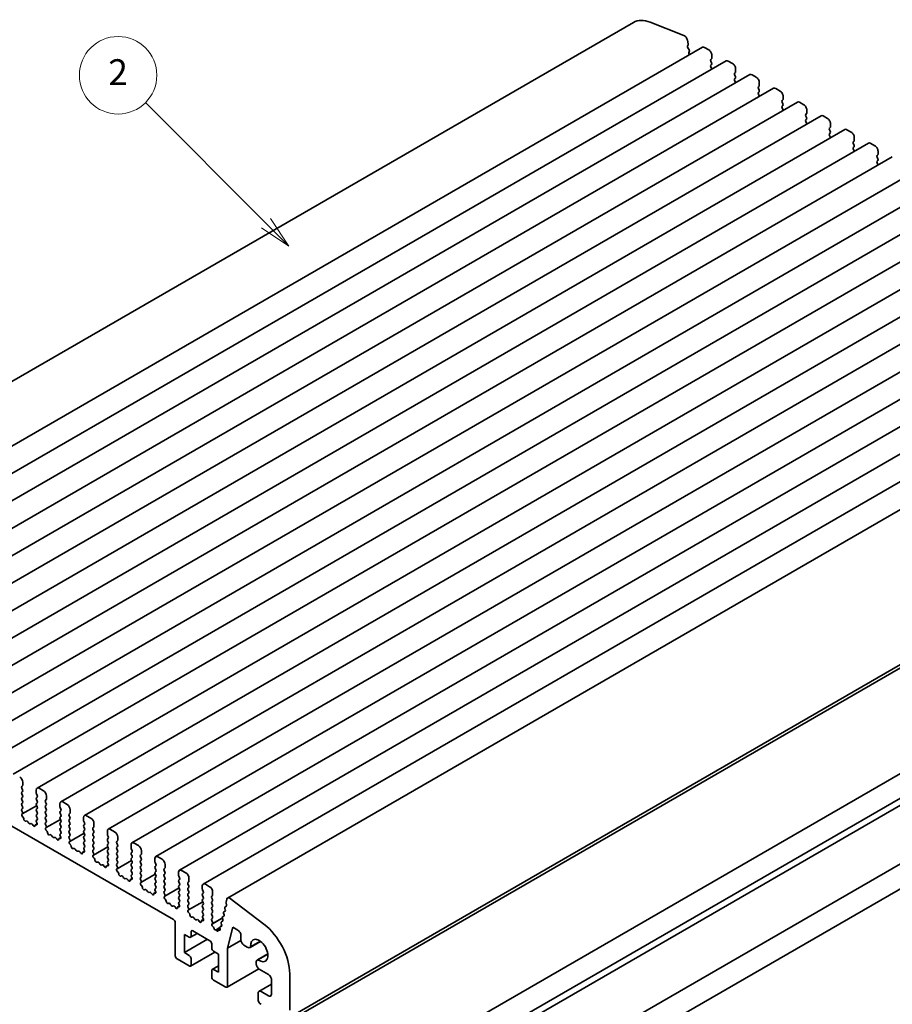
# Model space of a CAD drawing. Units: millimetres. Extents: x 0 to 3950, y 0 to 702.
# Drawn here: x 374 to 476, y 150 to 265 of the extents above; entities that cross this region are included whole.
import ezdxf

# ---------------------------------------------------------------- set-up
doc = ezdxf.new("R2010")
doc.units = ezdxf.units.MM
doc.header["$LTSCALE"] = 1.5
doc.layers.add('Symbol (TK)', color=100, linetype='Continuous', lineweight=18)
doc.layers.add('Visible (ISO)', color=7, linetype='Continuous', lineweight=35)
doc.styles.add('Note Text (TK2)', font='MS PGothic.ttf')

# ---------------------------------------------------------------- blocks, each defined once
blk = doc.blocks.new('バルーン3')
at = {"layer": 'Symbol (TK)', "color": 100}
for p, q in [((283.045, 168.671), (273.709, 178.007)), ((283.045, 168.671), (284.812, 166.903)), ((284.812, 166.903), (283.398, 169.025)), ((282.691, 168.317), (284.812, 166.903))]:
    blk.add_line(p, q, dxfattribs=at)
at = {"layer": 'Symbol (TK)'}
blk.add_circle((271.595, 180.12), 3, dxfattribs=at)
at = {"layer": 'Symbol (TK)', "color": 7, "insert": (271.595, 180.103), "char_height": 2, "attachment_point": 5, "style": 'Note Text (TK2)'}
blk.add_mtext('2', dxfattribs=at)

msp = doc.modelspace()

# ---------------------------------------------------------------- linework, layer by layer
at = {"layer": 'Visible (ISO)'}
for p, q in [((332.3613, 199.0026), (445.4984, 264.3223)), ((447.4453, 264.3437), (451.3723, 262.7947)), ((451.7706, 262.2602), (451.8558, 261.8165)), ((340.3743, 196.1218), (453.5113, 261.4415)), ((451.8501, 261.7203), (451.7896, 261.5782)), ((451.8222, 261.3826), (451.9691, 261.132)), ((451.9955, 260.9243), (451.9449, 260.842)), ((453.7613, 261.4167), (454.2563, 261.1309)), ((343.132, 194.5296), (456.2691, 259.8493)), ((451.9713, 260.6343), (452.0072, 260.5731)), ((454.5816, 260.094), (454.4967, 260.0123)), ((454.4967, 259.8164), (454.5816, 259.6368)), ((454.6099, 260.5186), (454.6099, 260.1756)), ((456.5191, 259.8245), (457.014, 259.5388)), ((454.5816, 259.4408), (454.4967, 259.3591)), ((454.4967, 259.1632), (454.5816, 258.9836)), ((457.3393, 258.5018), (457.2544, 258.4202)), ((457.3676, 258.9264), (457.3676, 258.5835)), ((345.8897, 192.9374), (459.0268, 258.2571)), ((457.2544, 258.2242), (457.3393, 258.0446)), ((457.3393, 257.8486), (457.2544, 257.767)), ((457.2544, 257.571), (457.3393, 257.3914)), ((459.2768, 258.2324), (459.7717, 257.9466)), ((460.1253, 257.3342), (460.1253, 256.9913)), ((348.6474, 191.3452), (461.7845, 256.665)), ((460.097, 256.9097), (460.0122, 256.828)), ((460.0122, 256.632), (460.097, 256.4524)), ((460.097, 256.2565), (460.0122, 256.1748)), ((462.0345, 256.6402), (462.5295, 256.3544)), ((351.4051, 189.7531), (464.5422, 255.0728)), ((460.0122, 255.9788), (460.097, 255.7992)), ((462.8547, 255.3175), (462.7699, 255.2358)), ((462.7699, 255.0399), (462.8547, 254.8602)), ((462.883, 255.7421), (462.883, 255.3991)), ((464.7922, 255.048), (465.2872, 254.7623)), ((462.8547, 254.6643), (462.7699, 254.5826)), ((462.7699, 254.3867), (462.8547, 254.2071)), ((465.6407, 254.1499), (465.6407, 253.807)), ((354.1628, 188.1609), (467.2999, 253.4806)), ((465.6124, 253.7253), (465.5276, 253.6437)), ((465.5276, 253.4477), (465.6124, 253.2681)), ((465.6124, 253.0721), (465.5276, 252.9905)), ((465.5276, 252.7945), (465.6124, 252.6149)), ((467.5499, 253.4559), (468.0449, 253.1701)), ((356.9206, 186.5687), (470.0576, 251.8885)), ((468.3702, 252.1331), (468.2853, 252.0515)), ((468.2853, 251.8555), (468.3702, 251.6759)), ((468.3985, 252.5577), (468.3985, 252.2148)), ((470.3076, 251.8637), (470.8026, 251.5779)), ((468.3702, 251.48), (468.2853, 251.3983)), ((468.2853, 251.2023), (468.3702, 251.0227)), ((471.1279, 250.541), (471.043, 250.4593)), ((471.1562, 250.9656), (471.1562, 250.6226)), ((359.6783, 184.9766), (472.8154, 250.2963)), ((471.043, 250.2634), (471.1279, 250.0837)), ((471.1279, 249.8878), (471.043, 249.8061)), ((471.043, 249.6102), (471.1279, 249.4305)), ((473.0654, 250.2715), (473.5603, 249.9858)), ((473.9139, 249.3734), (473.9139, 249.0305)), ((362.436, 183.3844), (475.5731, 248.7041)), ((473.8856, 248.9488), (473.8007, 248.8672)), ((473.8007, 248.6712), (473.8856, 248.4916)), ((473.8856, 248.2956), (473.8007, 248.214)), ((365.1937, 181.7922), (478.3308, 247.112)), ((473.8007, 248.018), (473.8856, 247.8384)), ((367.9514, 180.2001), (481.0885, 245.5198)), ((370.7091, 178.6079), (483.8462, 243.9276)), ((373.4669, 177.0157), (486.6039, 242.3355)), ((376.2246, 175.4236), (489.3617, 240.7433)), ((378.9823, 173.8314), (492.1194, 239.1511)), ((381.74, 172.2392), (494.8771, 237.559)), ((384.4977, 170.6471), (497.6348, 235.9668)), ((387.2554, 169.0549), (500.3925, 234.3746)), ((390.0132, 167.4627), (503.1502, 232.7824)), ((392.7709, 165.8706), (505.908, 231.1903)), ((395.5286, 164.2784), (508.6657, 229.5981)), ((398.3573, 162.6489), (511.4944, 227.9686)), ((405.2185, 148.5973), (518.3555, 213.917)), ((403.9837, 147.504), (517.1208, 212.8237)), ((401.9572, 134.0785), (515.0943, 199.3982)), ((404.4321, 132.6497), (517.5691, 197.9694)), ((416.8264, 132.166), (530.6706, 197.894)), ((405.2185, 132.2674), (518.3555, 197.5871)), ((418.0764, 130.0009), (531.9206, 195.7289)), ((344.8315, 187.4217), (392.0663, 160.1507)), ((374.5654, 175.7499), (374.5654, 176.0928)), ((374.4522, 175.5866), (374.5371, 175.6682)), ((374.5371, 175.211), (374.4522, 175.3906)), ((374.4522, 174.9334), (374.5371, 175.015)), ((376.121, 175.1947), (376.121, 174.8517)), ((376.9695, 175.113), (376.4746, 175.3988)), ((374.5371, 174.5578), (374.4522, 174.7374)), ((374.4522, 174.2802), (374.5371, 174.3618)), ((374.5371, 173.9046), (374.4522, 174.0842)), ((376.1493, 174.7374), (376.2342, 174.5578)), ((376.2342, 174.3618), (376.1493, 174.2802)), ((376.1493, 174.0842), (376.2342, 173.9046)), ((377.21, 173.9944), (377.2948, 174.0761)), ((377.2948, 173.6188), (377.21, 173.7985)), ((377.3231, 174.1577), (377.3231, 174.5007)), ((379.7273, 173.5209), (379.2323, 173.8066)), ((374.4522, 173.627), (374.5371, 173.7087)), ((374.5371, 173.2514), (374.4522, 173.431)), ((374.4522, 172.9738), (374.5371, 173.0555)), ((374.527, 172.6197), (374.4522, 172.7778)), ((374.5138, 172.4138), (376.1764, 173.3737)), ((376.2342, 173.7087), (376.1493, 173.627)), ((376.1493, 173.431), (376.2342, 173.2514)), ((376.2342, 173.0555), (376.1493, 172.9738)), ((376.1493, 172.7778), (376.2342, 172.5982)), ((377.21, 173.3412), (377.2948, 173.4229)), ((377.2948, 172.9656), (377.21, 173.1453)), ((377.21, 172.688), (377.2948, 172.7697)), ((378.8787, 173.6025), (378.8787, 173.2596)), ((378.907, 173.1453), (378.9919, 172.9656)), ((378.9919, 172.7697), (378.907, 172.688)), ((380.0808, 172.5656), (380.0808, 172.9085)), ((374.4819, 172.3956), (374.5136, 172.4137)), ((374.5729, 172.0624), (374.5516, 172.0801)), ((374.9738, 171.601), (374.9213, 171.5756)), ((375.2583, 171.3571), (375.1544, 171.5072)), ((376.2342, 172.4023), (376.1493, 172.3206)), ((376.1493, 172.1246), (376.2342, 171.945)), ((376.2342, 171.7491), (376.1594, 171.6772)), ((377.2948, 172.3124), (377.21, 172.4921)), ((377.21, 172.0348), (377.2948, 172.1165)), ((377.2948, 171.6592), (377.21, 171.8389)), ((377.2715, 170.8217), (378.9341, 171.7815)), ((378.907, 172.4921), (378.9919, 172.3124)), ((378.9919, 172.1165), (378.907, 172.0348)), ((378.907, 171.8389), (378.9919, 171.6592)), ((379.9677, 172.4023), (380.0525, 172.4839)), ((380.0525, 172.0267), (379.9677, 172.2063)), ((379.9677, 171.7491), (380.0525, 171.8307)), ((380.0525, 171.3735), (379.9677, 171.5531)), ((381.6364, 172.0103), (381.6364, 171.6674)), ((381.6647, 171.5531), (381.7496, 171.3735)), ((382.485, 171.9287), (381.99, 172.2145)), ((375.532, 171.2892), (375.4281, 171.2592)), ((375.7651, 171.0884), (375.7126, 171.1745)), ((376.0436, 171.1692), (376.2447, 171.2853)), ((376.1348, 171.166), (376.1135, 171.1729)), ((376.1728, 171.4557), (376.2045, 171.4011)), ((377.21, 171.3816), (377.2948, 171.4633)), ((377.2847, 171.0275), (377.21, 171.1857)), ((377.2397, 170.8034), (377.2713, 170.8215)), ((377.3306, 170.4703), (377.3093, 170.4879)), ((378.9919, 171.4633), (378.907, 171.3816)), ((378.907, 171.1857), (378.9919, 171.006)), ((378.9919, 170.8101), (378.907, 170.7284)), ((378.907, 170.5325), (378.9919, 170.3529)), ((379.9677, 171.0959), (380.0525, 171.1775)), ((380.0525, 170.7203), (379.9677, 170.8999)), ((379.9677, 170.4427), (380.0525, 170.5243)), ((381.7496, 171.1775), (381.6647, 171.0959)), ((381.6647, 170.8999), (381.7496, 170.7203)), ((381.7496, 170.5243), (381.6647, 170.4427)), ((382.7254, 170.8101), (382.8102, 170.8917)), ((382.8102, 170.4345), (382.7254, 170.6141)), ((382.8385, 170.9734), (382.8385, 171.3163)), ((384.3942, 170.4182), (384.3942, 170.0752)), ((385.2427, 170.3365), (384.7477, 170.6223)), ((377.7315, 170.0088), (377.679, 169.9834)), ((378.0161, 169.765), (377.9121, 169.915)), ((378.2897, 169.697), (378.1858, 169.667)), ((378.5228, 169.4962), (378.4703, 169.5823)), ((378.8013, 169.577), (379.0024, 169.6931)), ((378.8925, 169.5738), (378.8712, 169.5808)), ((378.9919, 170.1569), (378.9172, 170.085)), ((378.9306, 169.8635), (378.9622, 169.8089)), ((380.0525, 170.0671), (379.9677, 170.2467)), ((379.9677, 169.7895), (380.0525, 169.8711)), ((380.0424, 169.4354), (379.9677, 169.5935)), ((379.9974, 169.2113), (380.029, 169.2293)), ((380.0292, 169.2295), (381.6918, 170.1894)), ((381.6647, 170.2467), (381.7496, 170.0671)), ((381.7496, 169.8711), (381.6647, 169.7895)), ((381.6647, 169.5935), (381.7496, 169.4139)), ((381.7496, 169.2179), (381.6647, 169.1363)), ((382.7254, 170.1569), (382.8102, 170.2385)), ((382.8102, 169.7813), (382.7254, 169.9609)), ((382.7254, 169.5037), (382.8102, 169.5853)), ((382.8102, 169.1281), (382.7254, 169.3077)), ((384.4224, 169.9609), (384.5073, 169.7813)), ((384.5073, 169.5853), (384.4224, 169.5037)), ((384.4224, 169.3077), (384.5073, 169.1281)), ((385.4831, 169.2179), (385.568, 169.2996)), ((385.5962, 169.3812), (385.5962, 169.7241)), ((380.0883, 168.8781), (380.067, 168.8957)), ((380.4893, 168.4167), (380.4367, 168.3912)), ((380.7738, 168.1728), (380.6698, 168.3229)), ((381.0474, 168.1048), (380.9435, 168.0748)), ((381.559, 167.9849), (381.7601, 168.101)), ((381.6647, 168.9403), (381.7496, 168.7607)), ((381.7496, 168.5647), (381.6749, 168.4928)), ((381.6883, 168.2714), (381.7199, 168.2168)), ((382.7254, 168.8505), (382.8102, 168.9321)), ((382.8102, 168.4749), (382.7254, 168.6545)), ((382.7254, 168.1973), (382.8102, 168.279)), ((382.787, 167.6373), (384.4495, 168.5972)), ((384.5073, 168.9321), (384.4224, 168.8505)), ((384.4224, 168.6545), (384.5073, 168.4749)), ((384.5073, 168.279), (384.4224, 168.1973)), ((385.568, 168.8423), (385.4831, 169.022)), ((385.4831, 168.5647), (385.568, 168.6464)), ((385.568, 168.1891), (385.4831, 168.3688)), ((387.1519, 168.826), (387.1519, 168.4831)), ((387.1802, 168.3688), (387.265, 168.1891)), ((388.0004, 168.7444), (387.5054, 169.0301)), ((388.354, 167.7891), (388.354, 168.132)), ((381.2805, 167.9041), (381.228, 167.9902)), ((381.6502, 167.9817), (381.6289, 167.9886)), ((382.8001, 167.8432), (382.7254, 168.0013)), ((382.7551, 167.6191), (382.7867, 167.6372)), ((382.846, 167.2859), (382.8247, 167.3036)), ((384.4224, 168.0013), (384.5073, 167.8217)), ((384.5073, 167.6258), (384.4224, 167.5441)), ((384.4224, 167.3481), (384.5073, 167.1685)), ((384.5073, 166.9726), (384.4326, 166.9007)), ((385.4831, 167.9115), (385.568, 167.9932)), ((385.568, 167.5359), (385.4831, 167.7156)), ((385.4831, 167.2583), (385.568, 167.34)), ((385.568, 166.8827), (385.4831, 167.0624)), ((385.5447, 166.0452), (387.2072, 167.005)), ((387.265, 167.9932), (387.1802, 167.9115)), ((387.1802, 167.7156), (387.265, 167.5359)), ((387.265, 167.34), (387.1802, 167.2583)), ((387.1802, 167.0624), (387.265, 166.8827)), ((388.2408, 167.6258), (388.3257, 167.7074)), ((388.3257, 167.2502), (388.2408, 167.4298)), ((388.2408, 166.9726), (388.3257, 167.0542)), ((389.9096, 167.2338), (389.9096, 166.8909)), ((390.7581, 167.1522), (390.2632, 167.438)), ((383.247, 166.8245), (383.1944, 166.7991)), ((383.5315, 166.5806), (383.4275, 166.7307)), ((383.8052, 166.5127), (383.7012, 166.4827)), ((384.0382, 166.3119), (383.9857, 166.398)), ((384.3168, 166.3927), (384.5178, 166.5088)), ((384.408, 166.3895), (384.3867, 166.3964)), ((384.446, 166.6792), (384.4776, 166.6246)), ((385.4831, 166.6051), (385.568, 166.6868)), ((385.5578, 166.251), (385.4831, 166.4092)), ((385.5128, 166.0269), (385.5444, 166.045)), ((387.265, 166.6868), (387.1802, 166.6051)), ((387.1802, 166.4092), (387.265, 166.2295)), ((387.265, 166.0336), (387.1802, 165.9519)), ((388.3257, 166.597), (388.2408, 166.7766)), ((388.2408, 166.3194), (388.3257, 166.401)), ((388.3257, 165.9438), (388.2408, 166.1234)), ((389.9379, 166.7766), (390.0227, 166.597)), ((390.0227, 166.401), (389.9379, 166.3194)), ((389.9379, 166.1234), (390.0227, 165.9438)), ((390.9985, 166.0336), (391.0834, 166.1152)), ((391.0834, 165.658), (390.9985, 165.8376)), ((391.1117, 166.1969), (391.1117, 166.5398)), ((393.5158, 165.56), (393.0209, 165.8458)), ((385.6038, 165.6937), (385.5825, 165.7114)), ((386.0047, 165.2323), (385.9522, 165.2069)), ((386.2892, 164.9885), (386.1853, 165.1385)), ((386.5629, 164.9205), (386.4589, 164.8905)), ((386.796, 164.7197), (386.7434, 164.8058)), ((387.0745, 164.8005), (387.2756, 164.9166)), ((387.1657, 164.7973), (387.1444, 164.8043)), ((387.1802, 165.756), (387.265, 165.5763)), ((387.265, 165.3804), (387.1903, 165.3085)), ((387.2037, 165.087), (387.2353, 165.0324)), ((388.2408, 165.6662), (388.3257, 165.7478)), ((388.3257, 165.2906), (388.2408, 165.4702)), ((388.2408, 165.013), (388.3257, 165.0946)), ((388.3155, 164.6588), (388.2408, 164.817)), ((388.3024, 164.453), (389.965, 165.4129)), ((390.0227, 165.7478), (389.9379, 165.6662)), ((389.9379, 165.4702), (390.0227, 165.2906)), ((390.0227, 165.0946), (389.9379, 165.013)), ((389.9379, 164.817), (390.0227, 164.6374)), ((390.9985, 165.3804), (391.0834, 165.462)), ((391.0834, 165.0048), (390.9985, 165.1844)), ((390.9985, 164.7272), (391.0834, 164.8088)), ((392.6673, 165.6417), (392.6673, 165.2987)), ((392.6956, 165.1844), (392.7805, 165.0048)), ((392.7805, 164.8088), (392.6956, 164.7272)), ((393.8694, 164.6047), (393.8694, 164.9476)), ((388.2705, 164.4348), (388.3021, 164.4528)), ((388.3615, 164.1016), (388.3402, 164.1192)), ((388.7624, 163.6402), (388.7099, 163.6147)), ((389.0469, 163.3963), (388.943, 163.5463)), ((390.0227, 164.4414), (389.9379, 164.3598)), ((389.9379, 164.1638), (390.0227, 163.9842)), ((390.0227, 163.7882), (389.948, 163.7163)), ((389.9614, 163.4949), (389.993, 163.4403)), ((391.0834, 164.3516), (390.9985, 164.5312)), ((390.9985, 164.074), (391.0834, 164.1556)), ((391.0834, 163.6984), (390.9985, 163.878)), ((390.9985, 163.4208), (391.0834, 163.5024)), ((391.0601, 162.8608), (392.7227, 163.8207)), ((392.6956, 164.5312), (392.7805, 164.3516)), ((392.7805, 164.1556), (392.6956, 164.074)), ((392.6956, 163.878), (392.7805, 163.6984)), ((392.7805, 163.5024), (392.6956, 163.4208)), ((393.7563, 164.4414), (393.8411, 164.5231)), ((393.8411, 164.0658), (393.7563, 164.2455)), ((393.7563, 163.7882), (393.8411, 163.8699)), ((393.8411, 163.4126), (393.7563, 163.5923)), ((395.425, 164.0495), (395.425, 163.7066)), ((395.4533, 163.5923), (395.5382, 163.4126)), ((396.2736, 163.9678), (395.7786, 164.2536)), ((389.3206, 163.3283), (389.2166, 163.2983)), ((389.5537, 163.1276), (389.5012, 163.2137)), ((389.8322, 163.2084), (390.0333, 163.3245)), ((389.9234, 163.2052), (389.9021, 163.2121)), ((391.0733, 163.0667), (390.9985, 163.2248)), ((391.0282, 162.8426), (391.0599, 162.8607)), ((391.1192, 162.5094), (391.0979, 162.5271)), ((392.6956, 163.2248), (392.7805, 163.0452)), ((392.7805, 162.8492), (392.6956, 162.7676)), ((392.6956, 162.5716), (392.7805, 162.392)), ((393.7563, 163.135), (393.8411, 163.2167)), ((393.8411, 162.7594), (393.7563, 162.9391)), ((393.7563, 162.4818), (393.8411, 162.5635)), ((395.5382, 163.2167), (395.4533, 163.135)), ((395.4533, 162.9391), (395.5382, 162.7594)), ((395.5382, 162.5635), (395.4533, 162.4818)), ((396.514, 162.8492), (396.5988, 162.9309)), ((396.5988, 162.4737), (396.514, 162.6533)), ((396.6271, 163.0125), (396.6271, 163.3555)), ((398.2643, 162.5127), (398.1791, 162.1673)), ((402.5896, 159.6018), (398.6626, 162.5871)), ((391.5201, 162.048), (391.4676, 162.0226)), ((391.8046, 161.8041), (391.7007, 161.9542)), ((392.0783, 161.7362), (391.9743, 161.7062)), ((392.3114, 161.5354), (392.2589, 161.6215)), ((392.5899, 161.6162), (392.791, 161.7323)), ((392.6811, 161.613), (392.6598, 161.6199)), ((392.7805, 162.1961), (392.7057, 162.1242)), ((392.7191, 161.9027), (392.7508, 161.8481)), ((393.8411, 162.1062), (393.7563, 162.2859)), ((393.7563, 161.8286), (393.8411, 161.9103)), ((393.831, 161.4745), (393.7563, 161.6327)), ((393.786, 161.2504), (393.8176, 161.2685)), ((393.8178, 161.2686), (395.4804, 162.2285)), ((395.4533, 162.2859), (395.5382, 162.1062)), ((395.5382, 161.9103), (395.4533, 161.8286)), ((395.4533, 161.6327), (395.5382, 161.453)), ((395.5382, 161.2571), (395.4533, 161.1754)), ((396.514, 162.1961), (396.5988, 162.2777)), ((396.5988, 161.8205), (396.514, 162.0001)), ((396.514, 161.5429), (396.5988, 161.6245)), ((396.5988, 161.1673), (396.514, 161.3469)), ((398.0394, 161.4364), (398.09, 161.2957)), ((398.0647, 161.613), (398.23, 161.7084)), ((398.2127, 161.6947), (398.0658, 161.6136)), ((398.1848, 162.0645), (398.2453, 161.8526)), ((393.8769, 160.9172), (393.8556, 160.9349)), ((394.2778, 160.4558), (394.2253, 160.4304)), ((394.5624, 160.212), (394.4584, 160.362)), ((394.836, 160.144), (394.7321, 160.114)), ((395.3476, 160.024), (395.5487, 160.1401)), ((395.4533, 160.9795), (395.5382, 160.7998)), ((395.5382, 160.6039), (395.4635, 160.532)), ((395.4769, 160.3105), (395.5085, 160.2559)), ((396.514, 160.8897), (396.5988, 160.9713)), ((396.5988, 160.5141), (396.514, 160.6937)), ((396.514, 160.2365), (396.5988, 160.3181)), ((396.5686, 159.6433), (397.7479, 160.3242)), ((396.5988, 159.6649), (397.7471, 160.3279)), ((397.7573, 160.2928), (397.8079, 160.1522)), ((397.7826, 160.4695), (397.9395, 160.56)), ((397.9225, 160.5467), (397.7837, 160.4701)), ((397.8984, 160.8646), (397.9489, 160.724)), ((397.9237, 161.0412), (398.0806, 161.1318)), ((398.0636, 161.1185), (397.9248, 161.0419)), ((392.2784, 159.7833), (392.2784, 155.9458)), ((395.0691, 159.9432), (395.0166, 160.0293)), ((395.4388, 160.0208), (395.4175, 160.0278)), ((396.5988, 159.8609), (396.514, 160.0405)), ((396.5686, 159.6433), (396.5988, 159.6649)), ((396.7114, 159.2833), (396.6474, 159.3375)), ((396.793, 159.1061), (396.7932, 159.1087)), ((397.016, 158.9668), (396.928, 158.9428)), ((397.016, 158.9668), (397.4595, 159.2228)), ((397.1061, 158.8376), (397.016, 158.9668)), ((397.272, 158.9244), (397.504, 159.0584)), ((397.404, 158.9038), (397.3218, 158.928)), ((397.4753, 159.1493), (397.4991, 159.0754)), ((397.5005, 159.3259), (397.6574, 159.4165)), ((397.6405, 159.4032), (397.5017, 159.3266)), ((397.6163, 159.7211), (397.6668, 159.5804)), ((397.6416, 159.8977), (397.7985, 159.9883)), ((397.7815, 159.975), (397.6427, 159.8983)), ((398.3595, 156.8237), (398.9589, 159.2535)), ((398.9589, 159.2535), (399.56, 158.9065)), ((393.3391, 156.3132), (393.3391, 158.4361)), ((393.3391, 158.4361), (393.9048, 158.1095)), ((393.3391, 156.3132), (396.0261, 157.8645)), ((394.0548, 158.0946), (394.8411, 158.5487)), ((394.1169, 158.232), (394.1169, 158.7219)), ((394.329, 158.8443), (396.3089, 157.7012)), ((397.2411, 158.8484), (397.2414, 158.844)), ((399.9135, 158.2942), (399.9135, 157.7838)), ((396.521, 157.3338), (396.521, 156.8439)), ((398.3595, 156.8237), (399.9172, 157.723)), ((398.3595, 152.4348), (398.3595, 156.8237)), ((400.2671, 157.1715), (400.6529, 156.9487)), ((400.9779, 156.9165), (402.1923, 157.6177)), ((402.1797, 157.6272), (401.0391, 156.9687)), ((392.4905, 155.5783), (393.9048, 154.7618)), ((393.9048, 155.9866), (393.3391, 156.3132)), ((394.0548, 154.747), (396.8918, 156.3849)), ((394.1169, 154.8843), (394.1169, 155.6192)), ((396.7332, 156.4765), (397.2989, 156.1499)), ((397.2989, 156.1499), (397.2989, 154.027)), ((401.8175, 155.4622), (403.032, 156.1634)), ((401.8933, 155.4891), (403.0339, 156.1476)), ((396.5832, 154.3685), (397.2989, 154.7817)), ((397.2989, 154.027), (396.7332, 154.3536)), ((398.2974, 152.2975), (401.9865, 154.4274)), ((401.6829, 155.1647), (401.6829, 155.0068)), ((402.0365, 154.3944), (403.0971, 153.7821)), ((396.521, 154.2311), (396.521, 153.4963)), ((405.572, 149.6179), (405.572, 153.8476)), ((396.7332, 153.1289), (398.1474, 152.3124)), ((401.9986, 151.8064), (403.4507, 152.6448)), ((403.4507, 153.1697), (403.4507, 151.4959)), ((401.8951, 151.5775), (401.8951, 150.9243)), ((403.0971, 151.2917), (402.2486, 151.7816))]:
    msp.add_line(p, q, dxfattribs=at)
for centre, major_axis, start_param, end_param in [((447.9984, 259.9922), (-2.5, 4.3301), 5.65486678, 6.28318531), ((451.4276, 262.3595), (0.25, -0.433), 1.02974426, 2.51327412), ((451.7186, 261.8562), (0.1, -0.1732), 0.4093778, 1.02974426), ((451.9211, 261.4423), (0.1, -0.1732), 3.55097045, 4.72340982), ((452.0702, 260.6939), (-0.1, 0.1732), 0.30302401, 1.58181717), ((451.8702, 261.0724), (0.1, -0.1732), 0.30302401, 1.58181717), ((453.7613, 261.0085), (-0.25, 0.433), 5.49778714, 6.28318531), ((454.2563, 260.7227), (0.25, -0.433), 0.78539816, 2.35619449), ((454.6099, 259.849), (-0.1, 0.1732), 0.14189705, 1.42889927), ((454.4684, 260.2573), (0.1, -0.1732), 0.14189705, 0.78539816), ((454.4684, 259.6041), (0.1, -0.1732), 0.14189705, 1.42889927), ((456.5191, 259.4163), (-0.25, 0.433), 5.49778714, 6.28318531), ((457.014, 259.1305), (0.25, -0.433), 0.78539816, 2.35619449), ((454.6099, 259.1958), (-0.1, 0.1732), 0.14189705, 1.42889927), ((454.4684, 258.9509), (0.1, -0.1732), 0.91313223, 1.42889927), ((457.3676, 258.2569), (-0.1, 0.1732), 0.14189705, 1.42889927), ((457.2262, 258.6651), (0.1, -0.1732), 0.14189705, 0.78539816), ((457.3676, 257.6037), (-0.1, 0.1732), 0.14189705, 1.42889927), ((457.2262, 258.0119), (0.1, -0.1732), 0.14189705, 1.42889927), ((457.2262, 257.3587), (0.1, -0.1732), 0.91313223, 1.42889927), ((459.2768, 257.8241), (-0.25, 0.433), 5.49778714, 6.28318531), ((459.7717, 257.5384), (0.25, -0.433), 0.78539816, 2.35619449), ((460.1253, 256.6647), (-0.1, 0.1732), 0.14189705, 1.42889927), ((460.1253, 256.0115), (-0.1, 0.1732), 0.14189705, 1.42889927), ((459.9839, 257.073), (0.1, -0.1732), 0.14189705, 0.78539816), ((459.9839, 256.4198), (0.1, -0.1732), 0.14189705, 1.42889927), ((462.0345, 256.232), (-0.25, 0.433), 5.49778714, 6.28318531), ((462.5295, 255.9462), (0.25, -0.433), 0.78539816, 2.35619449), ((459.9839, 255.7666), (0.1, -0.1732), 0.91313223, 1.42889927), ((462.883, 255.0725), (-0.1, 0.1732), 0.14189705, 1.42889927), ((462.7416, 255.4808), (0.1, -0.1732), 0.14189705, 0.78539816), ((464.7922, 254.6398), (-0.25, 0.433), 5.49778714, 6.28318531), ((462.883, 254.4193), (-0.1, 0.1732), 0.14189705, 1.42889927), ((462.7416, 254.8276), (0.1, -0.1732), 0.14189705, 1.42889927), ((462.7416, 254.1744), (0.1, -0.1732), 0.91313223, 1.42889927), ((465.2872, 254.354), (0.25, -0.433), 0.78539816, 2.35619449), ((465.4993, 253.8886), (0.1, -0.1732), 0.14189705, 0.78539816), ((465.6407, 253.4804), (-0.1, 0.1732), 0.14189705, 1.42889927), ((465.6407, 252.8272), (-0.1, 0.1732), 0.14189705, 1.42889927), ((465.4993, 253.2354), (0.1, -0.1732), 0.14189705, 1.42889927), ((467.5499, 253.0476), (-0.25, 0.433), 5.49778714, 6.28318531), ((468.0449, 252.7619), (0.25, -0.433), 0.78539816, 2.35619449), ((465.4993, 252.5822), (0.1, -0.1732), 0.91313223, 1.42889927), ((468.3985, 251.8882), (-0.1, 0.1732), 0.14189705, 1.42889927), ((468.257, 252.2964), (0.1, -0.1732), 0.14189705, 0.78539816), ((468.257, 251.6433), (0.1, -0.1732), 0.14189705, 1.42889927), ((470.3076, 251.4555), (-0.25, 0.433), 5.49778714, 6.28318531), ((470.8026, 251.1697), (0.25, -0.433), 0.78539816, 2.35619449), ((468.3985, 251.235), (-0.1, 0.1732), 0.14189705, 1.42889927), ((468.257, 250.9901), (0.1, -0.1732), 0.91313223, 1.42889927), ((471.1562, 250.296), (-0.1, 0.1732), 0.14189705, 1.42889927), ((471.0147, 250.7043), (0.1, -0.1732), 0.14189705, 0.78539816), ((471.1562, 249.6428), (-0.1, 0.1732), 0.14189705, 1.42889927), ((471.0147, 250.0511), (0.1, -0.1732), 0.14189705, 1.42889927), ((471.0147, 249.3979), (0.1, -0.1732), 0.91313223, 1.42889927), ((473.0654, 249.8633), (-0.25, 0.433), 5.49778714, 6.28318531), ((473.5603, 249.5775), (0.25, -0.433), 0.78539816, 2.35619449), ((473.9139, 248.7039), (-0.1, 0.1732), 0.14189705, 1.42889927), ((473.9139, 248.0507), (-0.1, 0.1732), 0.14189705, 1.42889927), ((473.7725, 249.1121), (0.1, -0.1732), 0.14189705, 0.78539816), ((473.7725, 248.4589), (0.1, -0.1732), 0.14189705, 1.42889927), ((473.7725, 247.8057), (0.1, -0.1732), 0.91313223, 1.42889927), ((374.2118, 176.2969), (-0.25, 0.433), 3.92699082, 5.49778714), ((374.5654, 175.4233), (-0.1, 0.1732), 0.14189705, 1.42889927), ((374.5654, 174.7701), (-0.1, 0.1732), 0.14189705, 1.42889927), ((374.424, 175.8315), (0.1, -0.1732), 0.14189705, 0.78539816), ((374.424, 175.1783), (0.1, -0.1732), 0.14189705, 1.42889927), ((376.4746, 174.9906), (-0.25, 0.433), 5.49778714, 7.06858347), ((376.9695, 174.7048), (-0.25, 0.433), 3.92699082, 5.49778714), ((374.5654, 174.1169), (-0.1, 0.1732), 0.14189705, 1.42889927), ((374.424, 174.5251), (0.1, -0.1732), 0.14189705, 1.42889927), ((374.424, 173.872), (0.1, -0.1732), 0.14189705, 1.42889927), ((376.2624, 174.1169), (-0.1, 0.1732), 0.14189705, 1.42889927), ((376.2624, 174.7701), (0.1, -0.1732), 3.92699082, 4.57049193), ((376.121, 174.5251), (0.1, -0.1732), 0.14189705, 1.42889927), ((376.121, 173.872), (0.1, -0.1732), 0.14189705, 1.42889927), ((377.3231, 173.8311), (-0.1, 0.1732), 0.14189705, 1.42889927), ((377.1817, 174.2394), (0.1, -0.1732), 0.14189705, 0.78539816), ((379.2323, 173.3984), (-0.25, 0.433), 5.49778714, 7.06858347), ((374.5654, 173.4637), (-0.1, 0.1732), 0.14189705, 1.42889927), ((374.5654, 172.8105), (-0.1, 0.1732), 0.14189705, 1.42889927), ((374.424, 173.2188), (0.1, -0.1732), 0.14189705, 1.42889927), ((376.2624, 173.4637), (-0.1, 0.1732), 0.14189705, 1.42889927), ((376.2624, 172.8105), (-0.1, 0.1732), 0.14189705, 1.42889927), ((376.121, 173.2188), (0.1, -0.1732), 0.14189705, 1.42889927), ((377.3231, 173.1779), (-0.1, 0.1732), 0.14189705, 1.42889927), ((377.3231, 172.5247), (-0.1, 0.1732), 0.14189705, 1.42889927), ((377.1817, 173.5862), (0.1, -0.1732), 0.14189705, 1.42889927), ((377.1817, 172.933), (0.1, -0.1732), 0.14189705, 1.42889927), ((379.0202, 172.5247), (-0.1, 0.1732), 0.14189705, 1.42889927), ((379.0202, 173.1779), (0.1, -0.1732), 3.92699082, 4.57049193), ((378.8787, 172.933), (0.1, -0.1732), 0.14189705, 1.42889927), ((379.7273, 173.1126), (-0.25, 0.433), 3.92699082, 5.49778714), ((374.5817, 172.2223), (-0.1, 0.1732), 6.28062986, 8.42489599), ((374.4138, 172.587), (0.1, -0.1732), 6.28062986, 7.71208458), ((374.5428, 171.9202), (-0.1, 0.1732), 3.90888896, 5.28330334), ((374.8256, 171.7511), (0.1, -0.1732), 3.90888896, 6.24119493), ((375.0695, 171.4255), (-0.1, 0.1732), 4.85428603, 6.24119493), ((376.2624, 172.1573), (-0.1, 0.1732), 0.14189705, 1.42889927), ((376.2726, 171.5139), (-0.1, 0.1732), 0.14189705, 1.57335177), ((376.121, 172.5656), (0.1, -0.1732), 0.14189705, 1.42889927), ((376.121, 171.9124), (0.1, -0.1732), 0.14189705, 1.42889927), ((377.3231, 171.8715), (-0.1, 0.1732), 0.14189705, 1.42889927), ((377.1817, 172.2798), (0.1, -0.1732), 0.14189705, 1.42889927), ((377.1817, 171.6266), (0.1, -0.1732), 0.14189705, 1.42889927), ((379.0202, 171.8715), (-0.1, 0.1732), 0.14189705, 1.42889927), ((378.8787, 172.2798), (0.1, -0.1732), 0.14189705, 1.42889927), ((378.8787, 171.6266), (0.1, -0.1732), 0.14189705, 1.42889927), ((380.0808, 172.239), (-0.1, 0.1732), 0.14189705, 1.42889927), ((380.0808, 171.5858), (-0.1, 0.1732), 0.14189705, 1.42889927), ((379.9394, 172.6472), (0.1, -0.1732), 0.14189705, 0.78539816), ((379.9394, 171.994), (0.1, -0.1732), 0.14189705, 1.42889927), ((381.99, 171.8062), (-0.25, 0.433), 5.49778714, 7.06858347), ((381.7779, 171.5858), (0.1, -0.1732), 3.92699082, 4.57049193), ((382.485, 171.5204), (-0.25, 0.433), 3.92699082, 5.49778714), ((375.3432, 171.4388), (0.1, -0.1732), 4.85428603, 6.14128825), ((375.6169, 171.1095), (-0.1, 0.1732), 4.75437936, 6.14128825), ((375.8608, 171.1534), (0.1, -0.1732), 4.75437936, 7.08668533), ((376.1436, 170.996), (-0.1, 0.1732), 5.71227095, 7.08668533), ((376.1047, 171.3429), (0.1, -0.1732), 5.71227095, 7.85653708), ((377.3231, 171.2183), (-0.1, 0.1732), 0.14189705, 1.42889927), ((377.3394, 170.6301), (-0.1, 0.1732), 6.28062986, 8.42489599), ((377.1715, 170.9949), (0.1, -0.1732), 6.28062986, 7.71208458), ((377.3005, 170.3281), (-0.1, 0.1732), 3.90888896, 5.28330334), ((379.0202, 171.2183), (-0.1, 0.1732), 0.14189705, 1.42889927), ((379.0202, 170.5651), (-0.1, 0.1732), 0.14189705, 1.42889927), ((378.8787, 170.9734), (0.1, -0.1732), 0.14189705, 1.42889927), ((378.8787, 170.3202), (0.1, -0.1732), 0.14189705, 1.42889927), ((380.0808, 170.9326), (-0.1, 0.1732), 0.14189705, 1.42889927), ((380.0808, 170.2794), (-0.1, 0.1732), 0.14189705, 1.42889927), ((379.9394, 171.3408), (0.1, -0.1732), 0.14189705, 1.42889927), ((379.9394, 170.6876), (0.1, -0.1732), 0.14189705, 1.42889927), ((381.7779, 170.9326), (-0.1, 0.1732), 0.14189705, 1.42889927), ((381.7779, 170.2794), (-0.1, 0.1732), 0.14189705, 1.42889927), ((381.6364, 171.3408), (0.1, -0.1732), 0.14189705, 1.42889927), ((381.6364, 170.6876), (0.1, -0.1732), 0.14189705, 1.42889927), ((382.8385, 170.6468), (-0.1, 0.1732), 0.14189705, 1.42889927), ((382.6971, 171.055), (0.1, -0.1732), 0.14189705, 0.78539816), ((382.6971, 170.4018), (0.1, -0.1732), 0.14189705, 1.42889927), ((384.7477, 170.214), (-0.25, 0.433), 5.49778714, 7.06858347), ((377.5833, 170.1589), (0.1, -0.1732), 3.90888896, 6.24119493), ((377.8273, 169.8334), (-0.1, 0.1732), 4.85428603, 6.24119493), ((378.1009, 169.8466), (0.1, -0.1732), 4.85428603, 6.14128825), ((378.3746, 169.5174), (-0.1, 0.1732), 4.75437936, 6.14128825), ((378.6185, 169.5612), (0.1, -0.1732), 4.75437936, 7.08668533), ((378.9013, 169.4038), (-0.1, 0.1732), 5.71227095, 7.08668533), ((379.0303, 169.9217), (-0.1, 0.1732), 0.14189705, 1.57335177), ((378.8624, 169.7508), (0.1, -0.1732), 5.71227095, 7.85653708), ((380.0808, 169.6262), (-0.1, 0.1732), 0.14189705, 1.42889927), ((380.0971, 169.0379), (-0.1, 0.1732), 6.28062986, 8.42489599), ((379.9292, 169.4027), (0.1, -0.1732), 6.28062986, 7.71208458), ((379.9394, 170.0344), (0.1, -0.1732), 0.14189705, 1.42889927), ((381.7779, 169.6262), (-0.1, 0.1732), 0.14189705, 1.42889927), ((381.6364, 170.0344), (0.1, -0.1732), 0.14189705, 1.42889927), ((381.6364, 169.3812), (0.1, -0.1732), 0.14189705, 1.42889927), ((382.8385, 169.9936), (-0.1, 0.1732), 0.14189705, 1.42889927), ((382.8385, 169.3404), (-0.1, 0.1732), 0.14189705, 1.42889927), ((382.6971, 169.7486), (0.1, -0.1732), 0.14189705, 1.42889927), ((384.5356, 169.3404), (-0.1, 0.1732), 0.14189705, 1.42889927), ((384.5356, 169.9936), (0.1, -0.1732), 3.92699082, 4.57049193), ((384.3942, 169.7486), (0.1, -0.1732), 0.14189705, 1.42889927), ((385.2427, 169.9283), (-0.25, 0.433), 3.92699082, 5.49778714), ((385.5962, 169.0546), (-0.1, 0.1732), 0.14189705, 1.42889927), ((385.4548, 169.4629), (0.1, -0.1732), 0.14189705, 0.78539816), ((380.0582, 168.7359), (-0.1, 0.1732), 3.90888896, 5.28330334), ((380.341, 168.5667), (0.1, -0.1732), 3.90888896, 6.24119493), ((380.585, 168.2412), (-0.1, 0.1732), 4.85428603, 6.24119493), ((380.8586, 168.2545), (0.1, -0.1732), 4.85428603, 6.14128825), ((381.1323, 167.9252), (-0.1, 0.1732), 4.75437936, 6.14128825), ((381.7779, 168.973), (-0.1, 0.1732), 0.14189705, 1.42889927), ((381.788, 168.3295), (-0.1, 0.1732), 0.14189705, 1.57335177), ((381.6201, 168.1586), (0.1, -0.1732), 5.71227095, 7.85653708), ((381.6364, 168.728), (0.1, -0.1732), 0.14189705, 1.42889927), ((382.8385, 168.6872), (-0.1, 0.1732), 0.14189705, 1.42889927), ((382.8385, 168.034), (-0.1, 0.1732), 0.14189705, 1.42889927), ((382.6971, 169.0954), (0.1, -0.1732), 0.14189705, 1.42889927), ((382.6971, 168.4422), (0.1, -0.1732), 0.14189705, 1.42889927), ((384.5356, 168.6872), (-0.1, 0.1732), 0.14189705, 1.42889927), ((384.5356, 168.034), (-0.1, 0.1732), 0.14189705, 1.42889927), ((384.3942, 169.0954), (0.1, -0.1732), 0.14189705, 1.42889927), ((384.3942, 168.4422), (0.1, -0.1732), 0.14189705, 1.42889927), ((385.5962, 168.4014), (-0.1, 0.1732), 0.14189705, 1.42889927), ((385.4548, 168.8097), (0.1, -0.1732), 0.14189705, 1.42889927), ((385.4548, 168.1565), (0.1, -0.1732), 0.14189705, 1.42889927), ((387.5054, 168.6219), (-0.25, 0.433), 5.49778714, 7.06858347), ((387.2933, 168.4014), (0.1, -0.1732), 3.92699082, 4.57049193), ((387.1519, 168.1565), (0.1, -0.1732), 0.14189705, 1.42889927), ((388.0004, 168.3361), (-0.25, 0.433), 3.92699082, 5.49778714), ((381.3762, 167.969), (0.1, -0.1732), 4.75437936, 7.08668533), ((381.659, 167.8117), (-0.1, 0.1732), 5.71227095, 7.08668533), ((382.8548, 167.4458), (-0.1, 0.1732), 6.28062986, 8.42489599), ((382.687, 167.8105), (0.1, -0.1732), 6.28062986, 7.71208458), ((382.8159, 167.1437), (-0.1, 0.1732), 3.90888896, 5.28330334), ((383.0987, 166.9746), (0.1, -0.1732), 3.90888896, 6.24119493), ((384.5356, 167.3808), (-0.1, 0.1732), 0.14189705, 1.42889927), ((384.3942, 167.7891), (0.1, -0.1732), 0.14189705, 1.42889927), ((384.3942, 167.1359), (0.1, -0.1732), 0.14189705, 1.42889927), ((385.5962, 167.7482), (-0.1, 0.1732), 0.14189705, 1.42889927), ((385.5962, 167.095), (-0.1, 0.1732), 0.14189705, 1.42889927), ((385.4548, 167.5033), (0.1, -0.1732), 0.14189705, 1.42889927), ((387.2933, 167.7482), (-0.1, 0.1732), 0.14189705, 1.42889927), ((387.2933, 167.095), (-0.1, 0.1732), 0.14189705, 1.42889927), ((387.1519, 167.5033), (0.1, -0.1732), 0.14189705, 1.42889927), ((388.354, 167.4625), (-0.1, 0.1732), 0.14189705, 1.42889927), ((388.354, 166.8093), (-0.1, 0.1732), 0.14189705, 1.42889927), ((388.2125, 167.8707), (0.1, -0.1732), 0.14189705, 0.78539816), ((388.2125, 167.2175), (0.1, -0.1732), 0.14189705, 1.42889927), ((390.2632, 167.0297), (-0.25, 0.433), 5.49778714, 7.06858347), ((390.7581, 166.7439), (-0.25, 0.433), 3.92699082, 5.49778714), ((383.3427, 166.649), (-0.1, 0.1732), 4.85428603, 6.24119493), ((383.6163, 166.6623), (0.1, -0.1732), 4.85428603, 6.14128825), ((383.89, 166.333), (-0.1, 0.1732), 4.75437936, 6.14128825), ((384.134, 166.3769), (0.1, -0.1732), 4.75437936, 7.08668533), ((384.4168, 166.2195), (-0.1, 0.1732), 5.71227095, 7.08668533), ((384.5457, 166.7374), (-0.1, 0.1732), 0.14189705, 1.57335177), ((384.3779, 166.5664), (0.1, -0.1732), 5.71227095, 7.85653708), ((385.5962, 166.4418), (-0.1, 0.1732), 0.14189705, 1.42889927), ((385.6126, 165.8536), (-0.1, 0.1732), 6.28062986, 8.42489599), ((385.4447, 166.2184), (0.1, -0.1732), 6.28062986, 7.71208458), ((385.4548, 166.8501), (0.1, -0.1732), 0.14189705, 1.42889927), ((387.2933, 166.4418), (-0.1, 0.1732), 0.14189705, 1.42889927), ((387.2933, 165.7886), (-0.1, 0.1732), 0.14189705, 1.42889927), ((387.1519, 166.8501), (0.1, -0.1732), 0.14189705, 1.42889927), ((387.1519, 166.1969), (0.1, -0.1732), 0.14189705, 1.42889927), ((388.354, 166.1561), (-0.1, 0.1732), 0.14189705, 1.42889927), ((388.2125, 166.5643), (0.1, -0.1732), 0.14189705, 1.42889927), ((388.2125, 165.9111), (0.1, -0.1732), 0.14189705, 1.42889927), ((390.051, 166.1561), (-0.1, 0.1732), 0.14189705, 1.42889927), ((390.051, 166.8093), (0.1, -0.1732), 3.92699082, 4.57049193), ((389.9096, 166.5643), (0.1, -0.1732), 0.14189705, 1.42889927), ((389.9096, 165.9111), (0.1, -0.1732), 0.14189705, 1.42889927), ((391.1117, 165.8703), (-0.1, 0.1732), 0.14189705, 1.42889927), ((390.9703, 166.2785), (0.1, -0.1732), 0.14189705, 0.78539816), ((393.0209, 165.4375), (-0.25, 0.433), 5.49778714, 7.06858347), ((385.5737, 165.5516), (-0.1, 0.1732), 3.90888896, 5.28330334), ((385.8564, 165.3824), (0.1, -0.1732), 3.90888896, 6.24119493), ((386.1004, 165.0569), (-0.1, 0.1732), 4.85428603, 6.24119493), ((386.3741, 165.0701), (0.1, -0.1732), 4.85428603, 6.14128825), ((386.6477, 164.7409), (-0.1, 0.1732), 4.75437936, 6.14128825), ((386.8917, 164.7847), (0.1, -0.1732), 4.75437936, 7.08668533), ((387.1745, 164.6273), (-0.1, 0.1732), 5.71227095, 7.08668533), ((387.3034, 165.1452), (-0.1, 0.1732), 0.14189705, 1.57335177), ((387.1356, 164.9743), (0.1, -0.1732), 5.71227095, 7.85653708), ((387.1519, 165.5437), (0.1, -0.1732), 0.14189705, 1.42889927), ((388.354, 165.5029), (-0.1, 0.1732), 0.14189705, 1.42889927), ((388.354, 164.8497), (-0.1, 0.1732), 0.14189705, 1.42889927), ((388.2024, 164.6262), (0.1, -0.1732), 6.28062986, 7.71208458), ((388.2125, 165.2579), (0.1, -0.1732), 0.14189705, 1.42889927), ((390.051, 165.5029), (-0.1, 0.1732), 0.14189705, 1.42889927), ((390.051, 164.8497), (-0.1, 0.1732), 0.14189705, 1.42889927), ((389.9096, 165.2579), (0.1, -0.1732), 0.14189705, 1.42889927), ((389.9096, 164.6047), (0.1, -0.1732), 0.14189705, 1.42889927), ((391.1117, 165.2171), (-0.1, 0.1732), 0.14189705, 1.42889927), ((391.1117, 164.5639), (-0.1, 0.1732), 0.14189705, 1.42889927), ((390.9703, 165.6253), (0.1, -0.1732), 0.14189705, 1.42889927), ((390.9703, 164.9721), (0.1, -0.1732), 0.14189705, 1.42889927), ((392.8087, 164.5639), (-0.1, 0.1732), 0.14189705, 1.42889927), ((392.8087, 165.2171), (0.1, -0.1732), 3.92699082, 4.57049193), ((392.6673, 164.9721), (0.1, -0.1732), 0.14189705, 1.42889927), ((393.5158, 165.1518), (-0.25, 0.433), 3.92699082, 5.49778714), ((388.3703, 164.2614), (-0.1, 0.1732), 6.28062986, 8.42489599), ((388.3314, 163.9594), (-0.1, 0.1732), 3.90888896, 5.28330334), ((388.6142, 163.7902), (0.1, -0.1732), 3.90888896, 6.24119493), ((388.8581, 163.4647), (-0.1, 0.1732), 4.85428603, 6.24119493), ((390.051, 164.1965), (-0.1, 0.1732), 0.14189705, 1.42889927), ((390.0612, 163.553), (-0.1, 0.1732), 0.14189705, 1.57335177), ((389.9096, 163.9515), (0.1, -0.1732), 0.14189705, 1.42889927), ((391.1117, 163.9107), (-0.1, 0.1732), 0.14189705, 1.42889927), ((390.9703, 164.3189), (0.1, -0.1732), 0.14189705, 1.42889927), ((390.9703, 163.6657), (0.1, -0.1732), 0.14189705, 1.42889927), ((392.8087, 163.9107), (-0.1, 0.1732), 0.14189705, 1.42889927), ((392.6673, 164.3189), (0.1, -0.1732), 0.14189705, 1.42889927), ((392.6673, 163.6657), (0.1, -0.1732), 0.14189705, 1.42889927), ((393.8694, 164.2781), (-0.1, 0.1732), 0.14189705, 1.42889927), ((393.8694, 163.6249), (-0.1, 0.1732), 0.14189705, 1.42889927), ((393.728, 164.6864), (0.1, -0.1732), 0.14189705, 0.78539816), ((393.728, 164.0332), (0.1, -0.1732), 0.14189705, 1.42889927), ((395.7786, 163.8454), (-0.25, 0.433), 5.49778714, 7.06858347), ((395.5665, 163.6249), (0.1, -0.1732), 3.92699082, 4.57049193), ((396.2736, 163.5596), (-0.25, 0.433), 3.92699082, 5.49778714), ((389.1318, 163.478), (0.1, -0.1732), 4.85428603, 6.14128825), ((389.4054, 163.1487), (-0.1, 0.1732), 4.75437936, 6.14128825), ((389.6494, 163.1925), (0.1, -0.1732), 4.75437936, 7.08668533), ((389.9322, 163.0352), (-0.1, 0.1732), 5.71227095, 7.08668533), ((389.8933, 163.3821), (0.1, -0.1732), 5.71227095, 7.85653708), ((391.1117, 163.2575), (-0.1, 0.1732), 0.14189705, 1.42889927), ((391.128, 162.6692), (-0.1, 0.1732), 6.28062986, 8.42489599), ((390.9601, 163.034), (0.1, -0.1732), 6.28062986, 7.71208458), ((391.0891, 162.3672), (-0.1, 0.1732), 3.90888896, 5.28330334), ((392.8087, 163.2575), (-0.1, 0.1732), 0.14189705, 1.42889927), ((392.8087, 162.6043), (-0.1, 0.1732), 0.14189705, 1.42889927), ((392.6673, 163.0125), (0.1, -0.1732), 0.14189705, 1.42889927), ((392.6673, 162.3594), (0.1, -0.1732), 0.14189705, 1.42889927), ((393.8694, 162.9717), (-0.1, 0.1732), 0.14189705, 1.42889927), ((393.8694, 162.3185), (-0.1, 0.1732), 0.14189705, 1.42889927), ((393.728, 163.38), (0.1, -0.1732), 0.14189705, 1.42889927), ((393.728, 162.7268), (0.1, -0.1732), 0.14189705, 1.42889927), ((395.5665, 162.9717), (-0.1, 0.1732), 0.14189705, 1.42889927), ((395.5665, 162.3185), (-0.1, 0.1732), 0.14189705, 1.42889927), ((395.425, 163.38), (0.1, -0.1732), 0.14189705, 1.42889927), ((395.425, 162.7268), (0.1, -0.1732), 0.14189705, 1.42889927), ((396.6271, 162.6859), (-0.1, 0.1732), 0.14189705, 1.42889927), ((396.4857, 163.0942), (0.1, -0.1732), 0.14189705, 0.78539816), ((396.4857, 162.441), (0.1, -0.1732), 0.14189705, 1.42889927), ((398.6073, 162.2159), (-0.25, 0.433), 5.34070751, 6.82423738), ((391.3719, 162.198), (0.1, -0.1732), 3.90888896, 6.24119493), ((391.6158, 161.8725), (-0.1, 0.1732), 4.85428603, 6.24119493), ((391.8895, 161.8858), (0.1, -0.1732), 4.85428603, 6.14128825), ((392.1632, 161.5565), (-0.1, 0.1732), 4.75437936, 6.14128825), ((392.4071, 161.6004), (0.1, -0.1732), 4.75437936, 7.08668533), ((392.6899, 161.443), (-0.1, 0.1732), 5.71227095, 7.08668533), ((392.8189, 161.9609), (-0.1, 0.1732), 0.14189705, 1.57335177), ((392.651, 161.7899), (0.1, -0.1732), 5.71227095, 7.85653708), ((393.8694, 161.6653), (-0.1, 0.1732), 0.14189705, 1.42889927), ((393.8857, 161.0771), (-0.1, 0.1732), 6.28062986, 8.42489599), ((393.7178, 161.4419), (0.1, -0.1732), 6.28062986, 7.71208458), ((393.728, 162.0736), (0.1, -0.1732), 0.14189705, 1.42889927), ((395.5665, 161.6653), (-0.1, 0.1732), 0.14189705, 1.42889927), ((395.425, 162.0736), (0.1, -0.1732), 0.14189705, 1.42889927), ((395.425, 161.4204), (0.1, -0.1732), 0.14189705, 1.42889927), ((396.6271, 162.0328), (-0.1, 0.1732), 0.14189705, 1.42889927), ((396.6271, 161.3796), (-0.1, 0.1732), 0.14189705, 1.42889927), ((396.4857, 161.7878), (0.1, -0.1732), 0.14189705, 1.42889927), ((398.1647, 161.4398), (-0.1, 0.1732), 6.27216446, 7.55095762), ((397.9647, 161.2923), (0.1, -0.1732), 6.27216446, 7.55095762), ((398.3163, 162.0486), (0.1, -0.1732), 3.68264472, 4.30301118), ((398.1138, 161.8685), (0.1, -0.1732), 6.27216446, 7.44460384), ((392.0663, 159.9058), (0.15, -0.2598), 0.78539816, 2.35619449), ((393.8468, 160.7751), (-0.1, 0.1732), 3.90888896, 5.28330334), ((394.1296, 160.6059), (0.1, -0.1732), 3.90888896, 6.24119493), ((394.3736, 160.2804), (-0.1, 0.1732), 4.85428603, 6.24119493), ((394.6472, 160.2936), (0.1, -0.1732), 4.85428603, 6.14128825), ((394.9209, 159.9644), (-0.1, 0.1732), 4.75437936, 6.14128825), ((395.5665, 161.0121), (-0.1, 0.1732), 0.14189705, 1.42889927), ((395.5766, 160.3687), (-0.1, 0.1732), 0.14189705, 1.57335177), ((395.4087, 160.1978), (0.1, -0.1732), 5.71227095, 7.85653708), ((395.425, 160.7672), (0.1, -0.1732), 0.14189705, 1.42889927), ((396.6271, 160.7264), (-0.1, 0.1732), 0.14189705, 1.42889927), ((396.6271, 160.0732), (-0.1, 0.1732), 0.14189705, 1.42889927), ((396.4857, 161.1346), (0.1, -0.1732), 0.14189705, 1.42889927), ((396.4857, 160.4814), (0.1, -0.1732), 0.14189705, 1.42889927), ((397.8826, 160.2963), (-0.1, 0.1732), 6.27216446, 7.55095762), ((397.6826, 160.1488), (0.1, -0.1732), 6.27216446, 7.55095762), ((398.0237, 160.868), (-0.1, 0.1732), 6.27216446, 7.55095762), ((397.8236, 160.7206), (0.1, -0.1732), 6.27216446, 7.55095762), ((395.1648, 160.0082), (0.1, -0.1732), 4.75437936, 7.08668533), ((395.4476, 159.8508), (-0.1, 0.1732), 5.71227095, 7.08668533), ((396.6795, 159.478), (-0.1, 0.1732), 0.1160924, 2.12689903), ((396.4857, 159.8282), (0.1, -0.1732), 0.14189705, 1.42889927), ((396.6873, 159.1779), (-0.075, 0.1299), 3.86085111, 5.26849168), ((396.8777, 159.0507), (0.06, -0.1039), 3.86085111, 6.13248565), ((397.347, 158.7945), (-0.075, 0.1299), 5.7376296, 7.12790341), ((397.3704, 159.0818), (0.1, -0.1732), 5.7376296, 7.49710567), ((397.6005, 159.1527), (-0.1, 0.1732), 6.27216446, 7.55095762), ((397.7416, 159.7245), (-0.1, 0.1732), 6.27216446, 7.55095762), ((397.5416, 159.577), (0.1, -0.1732), 6.27216446, 7.55095762), ((402.0365, 155.8889), (-2.5, 4.3301), 3.92699082, 5.34070751), ((393.9048, 158.3544), (0.15, -0.2598), 5.49778714, 7.06858347), ((394.329, 158.5994), (-0.15, 0.2598), 5.49778714, 7.06858347), ((397.1567, 158.8871), (0.06, -0.1039), 4.85914952, 7.12790341), ((399.56, 158.4983), (0.25, -0.433), 0.78539816, 2.35619449), ((400.2671, 157.5797), (0.25, -0.433), 3.92699082, 5.49778714), ((402.0365, 156.5581), (-0.7125, 1.2341), 2.213607, 7.21117097), ((396.3089, 157.4563), (0.15, -0.2598), 0.78539816, 2.35619449), ((396.7332, 156.7214), (0.15, -0.2598), 3.92699082, 5.49778714), ((400.6529, 157.4794), (0.325, -0.5629), 5.49778714, 6.49540327), ((392.4905, 155.8233), (0.15, -0.2598), 3.92699082, 5.49778714), ((393.9048, 155.7416), (-0.15, 0.2598), 3.92699082, 5.49778714), ((402.1425, 154.8993), (-0.325, 0.5629), 6.07096734, 7.06858347), ((393.9048, 155.0068), (0.15, -0.2598), 5.49778714, 7.06858347), ((396.7332, 154.1087), (-0.15, 0.2598), 5.49778714, 7.06858347), ((402.0365, 154.8027), (0.25, -0.433), 3.92699082, 5.49778714), ((396.7332, 153.3738), (0.15, -0.2598), 3.92699082, 5.49778714), ((403.0971, 153.3738), (0.25, -0.433), 0.78539816, 2.35619449), ((398.1474, 152.5573), (0.15, -0.2598), 5.49778714, 7.06858347), ((402.2486, 151.3734), (-0.25, 0.433), 5.49778714, 7.06858347), ((402.2486, 150.7202), (0.25, -0.433), 3.92699082, 5.49778714), ((403.0971, 151.7), (0.25, -0.433), 5.49778714, 7.06858347)]:
    msp.add_ellipse(centre, major_axis=major_axis, ratio=0.57735027, start_param=start_param, end_param=end_param, dxfattribs=at)

# ---------------------------------------------------------------- block references
at = {"layer": 'Symbol (TK)', "xscale": 1.5, "yscale": 1.5, "zscale": 1.5}
msp.add_blockref('バルーン3', (-21.75, -12), dxfattribs=at)

doc.saveas('drawing.dxf')
